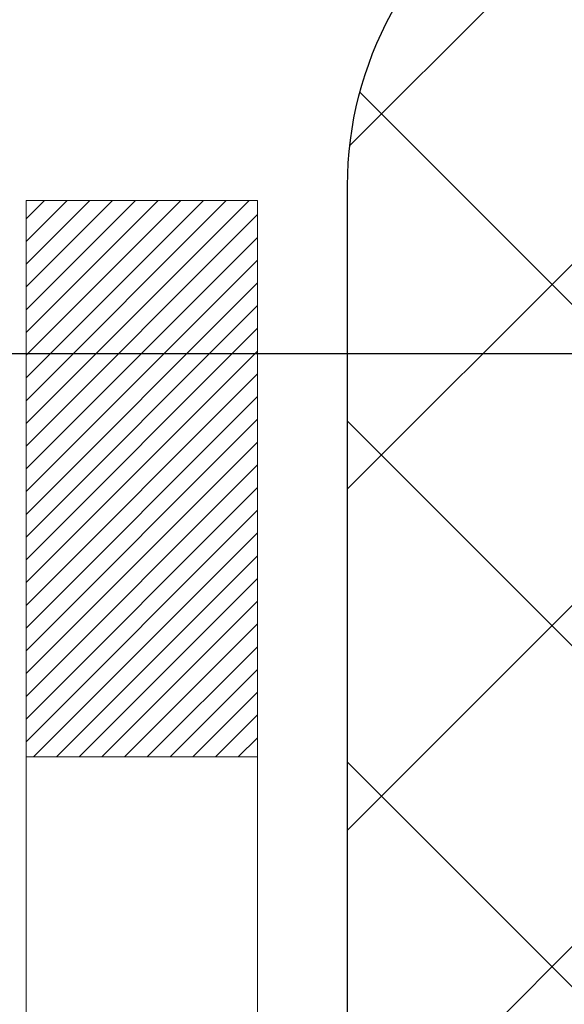
# Model space of a CAD drawing. Extents: x -308 to 3254, y -284 to 1977.
# Drawn here: x 17 to 17, y 14 to 14 of the extents above; entities that cross this region are included whole.
import ezdxf

# ---------------------------------------------------------------- set-up
doc = ezdxf.new("R2010")
doc.units = 0
doc.header["$LTSCALE"] = 5
doc.header["$MEASUREMENT"] = 0
doc.layers.get('DEFPOINTS').update_dxf_attribs({"linetype": 'CONTINUOUS'})
for name, color, linetype, lineweight in [('DECK COAT - H', 20, 'CONTINUOUS', 20), ('DECK COAT - L', 22, 'CONTINUOUS', 18), ('DIMS', 50, 'CONTINUOUS', 25), ('MIG FOOT - H', 251, 'CONTINUOUS', 20), ('MIG RETAINER - H', 251, 'CONTINUOUS', 20), ('MIG RETAINER - L', 7, 'CONTINUOUS', 30), ('PVC SIDESHEET - H', 170, 'CONTINUOUS', 20), ('PVC SIDESHEET - L', 150, 'CONTINUOUS', 25), ('TEXT - 4', 241, 'CONTINUOUS', 25)]:
    doc.layers.add(name, color=color, linetype=linetype, lineweight=lineweight)
doc.styles.add('ROMANS', font='romans', dxfattribs={"width": 0.9})
doc.dimstyles.get("Standard").update_dxf_attribs({"dimtxt": 0.18, "dimasz": 0.18, "dimexe": 0.18, "dimexo": 0.0625, "dimgap": 0.09, "dimtad": 0, "dimtih": 1, "dimtoh": 1, "dimdec": 4, "dimzin": 0, "dimdsep": 46, "dimtxsty": 'Standard', "dimcen": 0.09, "dimadec": 0, "dimazin": 0, "dimtfac": 1, "dimtdec": 4, "dimtofl": 0, "dimtmove": 0, "dimatfit": 3, "dimfxl": 1, "dimtolj": 1, "dimtzin": 0, "dimarcsym": 0})
pattern_1 = [(45, (-167.1663414017125, -128.3780321744695), (-0.003479849246914297, 0.003479849246914297), [])]

# ---------------------------------------------------------------- blocks, each defined once
blk = doc.blocks.new('*D7')
at = {"layer": 'DEFPOINTS', "color": 0, "transparency": 16777216}
for p in [(19.11983868756761, 15.33853488041886), (16.8578375333409, 11.33853488041864), (27.82773731800996, 11.33853488041863)]:
    blk.add_point(p, dxfattribs=at)
at = {"layer": 'DIMS', "color": 0, "lineweight": -2, "transparency": 16777216}
for p, q in [((19.35983868756761, 15.33853488041886), (28.06773731800996, 15.33853488041886)), ((27.82773731800996, 15.09853488041886), (27.82773731800996, 13.93295779748315)), ((27.82773731800996, 11.57853488041864), (27.82773731800996, 12.81295779748315)), ((17.0978375333409, 11.33853488041864), (28.06773731800996, 11.33853488041863))]:
    blk.add_line(p, q, dxfattribs=at)
at = {"layer": 'DIMS', "color": 0, "transparency": 16777216}
for points in [[(27.78773731800996, 15.09853488041886), (27.86773731800995, 15.09853488041886), (27.82773731800996, 15.33853488041886)], [(27.78773731800996, 11.57853488041864), (27.86773731800995, 11.57853488041864), (27.82773731800996, 11.33853488041863)]]:
    blk.add_solid(points, dxfattribs=at)
at = {"layer": 'DIMS', "color": 0, "transparency": 16777216, "insert": (27.82773731800995, 13.37295779748315), "char_height": 0.24, "attachment_point": 5}
blk.add_mtext('\\A1;4 IN \\P [101.6mm]', dxfattribs=at)
blk = doc.blocks.new('*D8')
at = {"layer": 'DEFPOINTS', "color": 0, "transparency": 16777216}
for p in [(16.61983868756761, 14.83846919535203), (20.61983868756761, 14.83846919535067), (20.61983868756761, 14.15255832920144)]:
    blk.add_point(p, dxfattribs=at)
at = {"layer": 'DIMS', "color": 0, "lineweight": -2, "transparency": 16777216}
for p, q in [((16.61983868756761, 14.59846919535203), (16.61983868756761, 13.91255832920144)), ((20.61983868756761, 14.59846919535067), (20.61983868756761, 13.91255832920144)), ((16.85983868756761, 14.15255832920144), (17.8819600384105, 14.15255832920144)), ((20.37983868756761, 14.15255832920144), (20.1619600384105, 14.15255832920144))]:
    blk.add_line(p, q, dxfattribs=at)
at = {"layer": 'DIMS', "color": 0, "transparency": 16777216}
for points in [[(16.85983868756761, 14.19255832920144), (16.85983868756761, 14.11255832920144), (16.61983868756761, 14.15255832920144)], [(20.37983868756761, 14.19255832920144), (20.37983868756761, 14.11255832920144), (20.61983868756761, 14.15255832920144)]]:
    blk.add_solid(points, dxfattribs=at)
at = {"layer": 'DIMS', "color": 0, "transparency": 16777216, "insert": (19.0219600384105, 14.15255832920144), "char_height": 0.24, "attachment_point": 5}
blk.add_mtext('\\A1;4 IN \\P [101.6mm]', dxfattribs=at)

msp = doc.modelspace()

# ---------------------------------------------------------------- hatches: boundary and pattern name
at = {"layer": 'DECK COAT - H'}
h = msp.add_hatch(dxfattribs=at)
h.set_pattern_fill('ANSI31', color=256, scale=0.03937, style=0)
h.set_pattern_definition(pattern_1)
h.paths.add_polyline_path([(17.46715032281418, 13.29315448558354), (17.467633999599, 13.29673152139144), (17.46811341896773, 13.30031740629993), (17.46858886112841, 13.3039122441658), (17.46906060628771, 13.30751613884518), (17.46952893465368, 13.31112919419438), (17.46999412515333, 13.31475150117335), (17.47045640933902, 13.31838260360728), (17.47091605410469, 13.32202220244612), (17.47137335548632, 13.3256702579677), (17.47182860951852, 13.32932673045006), (17.47228211223683, 13.33299158017103), (17.47273415967675, 13.33666476740909), (17.47318504787336, 13.34034625244162), (17.4736318880673, 13.34400988349926, 0.06075811873688682), (17.47363507286173, 13.35830937866426), (17.4731850478729, 13.36199912176976), (17.47273415967629, 13.36568060680252), (17.47228211223683, 13.36935379404035), (17.47182860951852, 13.37301864376154), (17.47137335548632, 13.3766751162439), (17.47091605410469, 13.38032317176548), (17.47045640933902, 13.3839627706041), (17.46982292947678, 13.38893856329223), (17.54071645696376, 13.39320871246791), (17.54098893130868, 13.39106411283915), (17.54167390339171, 13.38561109923062), (17.54235273402719, 13.38015257397596), (17.54302639757816, 13.37468862677547), (17.54369586840903, 13.36921934733009), (17.54436212088422, 13.36374482534102), (17.54502612936813, 13.35826515050853, -0.0603675126623075), (17.54502330491277, 13.34405691512124), (17.54436212088422, 13.33860054887036), (17.54369586840903, 13.33312602688129), (17.54302639757816, 13.32765674743591), (17.54235273402719, 13.32219280023564), (17.54167390339171, 13.31673427498076), (17.54098893130868, 13.31128126137223), (17.54029683112049, 13.30583385747541), (17.53959662472016, 13.30039216101413), (17.53888736825365, 13.2949562504994), (17.53816811837305, 13.2895262041357), (17.53743793172953, 13.28410210012685), (17.53669586497563, 13.2786840166762), (17.53594097476253, 13.27327203198824), (17.53517231774231, 13.26786622426657), (17.53438895056661, 13.26246667171499), (17.53358992988706, 13.25707345253777), (17.5327743123562, 13.25168664493826), (17.5319411546252, 13.24630632712051), (17.53108951334616, 13.24093257728878), (17.53021844517025, 13.23556547364642), (17.52932700675001, 13.23020509439748), (17.52841425473707, 13.22485151774599), (17.52747924578307, 13.21950482189577), (17.52652141245835, 13.21416354958642), (17.52554012987639, 13.20882673655096), (17.524534314839, 13.20349542828017), (17.52350288394791, 13.19817067111244), (17.52244475380485, 13.19285351138642), (17.52135884101244, 13.18754499544029), (17.52024406217242, 13.18224616961293), (17.51909933388606, 13.17695808024273), (17.51792357275644, 13.17168177366834), (17.51671569538439, 13.16641829622817), (17.51547461837299, 13.16116869426064), (17.51419925832306, 13.1559340141046), (17.51288853183723, 13.15071530209825), (17.51167779094112, 13.1460404070438), (17.4438737953551, 13.16687816847029), (17.44471949400895, 13.170204103795), (17.44552095154677, 13.17342223638484), (17.44630976819781, 13.17665558774529), (17.44708617069227, 13.1799037947374), (17.44785038576038, 13.18316649422268), (17.44860264013187, 13.18644332306148), (17.44934316053741, 13.18973391811555), (17.45007217370767, 13.1930379162457), (17.45078990637239, 13.19635495431298), (17.45149658526179, 13.19968466917844), (17.45219243710653, 13.20302669770312), (17.45287768863636, 13.20638067674831), (17.45355256658195, 13.20974624317505), (17.45421729767349, 13.21312303384416), (17.45487210864121, 13.21651068561714), (17.45551722621531, 13.21990883535459), (17.45615287712599, 13.22331711991778), (17.45677928810346, 13.22673517616799), (17.45739668587839, 13.23016264096604), (17.45800491164619, 13.23359815239273), (17.45860383626723, 13.23704064352005), (17.45919373994275, 13.2404902181891), (17.45977490288078, 13.24394698025621), (17.46034760528846, 13.24741103357774), (17.46091212737429, 13.25088248201), (17.46146874934493, 13.2543614294098), (17.46201775140798, 13.25784797963301), (17.46255941377194, 13.26134223653666), (17.46309401664348, 13.26484430397663), (17.46362184023064, 13.26835428580971), (17.46414316474102, 13.27187228589223), (17.46465827038219, 13.27539840808054), (17.46516743736129, 13.27893275623096), (17.46567094588681, 13.28247543420007), (17.46616907616544, 13.2860265458442), (17.46666210840567, 13.28958619501991)])
h.paths.add_polyline_path([(17.3618696187591, 13.6884453765022), (17.36004643958586, 13.69000345063027), (17.35821972516896, 13.69151931928381), (17.3563904326943, 13.69299240029186), (17.35455951934728, 13.69442211148298), (17.35272796870277, 13.69580786259603), (17.35089738952138, 13.69714893335713), (17.34906930876514, 13.69844477936253), (17.34724506964994, 13.69969493403487), (17.34542601538988, 13.70089893079676), (17.34361377557934, 13.70205615591412), (17.34181278370033, 13.70316466905619), (17.34002257230486, 13.70422529816578), (17.33824108608724, 13.70523971776429), (17.33646626974178, 13.70620960237311), (17.33469725204941, 13.70713617462052), (17.33293781367183, 13.70801898030554), (17.33117021932094, 13.7088659694612), (17.32937220240592, 13.70968684157337), (17.32752149633598, 13.71049129612816), (17.3255959345197, 13.71128884681393), (17.3235819205529, 13.7120841628353), (17.32147906202863, 13.71287678596382), (17.31928801081949, 13.71366601691811), (17.31700941879626, 13.71445115641659), (17.31464393783153, 13.71523150517787), (17.31219259557975, 13.71600624530315), (17.3096584458649, 13.71677436480677), (17.30704240492923, 13.71753624998228), (17.30434492928998, 13.7182924880181), (17.30156647546482, 13.71904366610356), (17.29870749997053, 13.7197903714271), (17.29576845932525, 13.72053319117781), (17.29274981004528, 13.72127271254458), (17.28965200864923, 13.72200952271605), (17.28647498476676, 13.72274463894319), (17.28321850121074, 13.72348039710123), (17.27988441892057, 13.72421860920694), (17.27647469978774, 13.7249610366594), (17.27299130570282, 13.72570944085787), (17.26943619855729, 13.72646558320143), (17.26581134024218, 13.72723122508937), (17.26419099324312, 13.72759573963963, -0.01216223081922574), (17.25426438918203, 13.72971176289097), (17.27458167112582, 13.79777723716534, 0.00498223423146265), (17.27727531280425, 13.79724335652354), (17.28215721739934, 13.79620914267666), (17.28757415406153, 13.79506015450515), (17.29294239779802, 13.79390426586092), (17.29825846778022, 13.79273388187839), (17.30351888318046, 13.7915414076911), (17.30871973002331, 13.79031904948811), (17.31385675423508, 13.78905945214255), (17.31892720716951, 13.78775654761744), (17.32392841612727, 13.7864043185014), (17.32885770840949, 13.78499674738332), (17.33371241131726, 13.78352781685185), (17.33848985215127, 13.78199150949608), (17.34318735821216, 13.78038180790468), (17.34780225680151, 13.77869269466673), (17.35233187521999, 13.7769181523709), (17.35677383705752, 13.77505198659564), (17.36114218246939, 13.77308035395599), (17.36545064387974, 13.77099592394079), (17.36970595144021, 13.76879667904773), (17.373914835302, 13.76648060177449), (17.37808402561586, 13.76404567461877), (17.38222016378131, 13.7614899290666), (17.38631925775417, 13.75881734334853), (17.39037466013997, 13.75603361184908), (17.3943845661197, 13.75314180605396), (17.39834717087388, 13.75014499744957), (17.40226066958394, 13.74704625752206), (17.40612325697703, 13.74384865709003), (17.40993297946488, 13.74055515667856), (17.41368793769652, 13.73716918365885), (17.41738636246282, 13.73369444332438), (17.42102648455284, 13.73013464096862), (17.42460653475655, 13.72649348188479), (17.42812474386437, 13.7227746713666), (17.43157934266583, 13.71898191470727), (17.43496856195043, 13.71511891720006), (17.4382906325086, 13.71118938413865), (17.44154378512985, 13.70719702081651), (17.44472625060416, 13.70314553252688), (17.4478362597215, 13.69903862456322), (17.45087173680895, 13.69488020167164), (17.45383247636437, 13.69067247590174), (17.45671974478273, 13.68641642921811), (17.4595348103112, 13.68211304210654), (17.46227894119647, 13.67776329505232), (17.46495340568572, 13.67336816854076), (17.4675594720261, 13.66892864305741), (17.47009840846476, 13.66444569908781), (17.47257148324798, 13.65992031711726), (17.47497996462425, 13.65535347763107), (17.4773251208394, 13.65074616111501), (17.47960822014056, 13.64609934805439), (17.48183053077537, 13.64141401893453), (17.48399332099098, 13.63669115424095), (17.48450948944401, 13.63552383756773), (17.41979031541359, 13.60666176605791), (17.41890022450161, 13.60864571261532), (17.41769382123448, 13.61127122893781), (17.41646979090365, 13.61387201593702), (17.4152279347777, 13.61644796482442), (17.41396823081914, 13.61899875181421), (17.41269085552221, 13.62152388439749), (17.41139561684076, 13.62402338121164), (17.41008231003616, 13.62649727735156), (17.40875073037068, 13.62894560791146), (17.40740067310571, 13.63136840798579), (17.40603193350353, 13.63376571266922), (17.40464430682505, 13.63613755705596), (17.40323758833301, 13.63848397624092), (17.40181157328925, 13.64080500531809), (17.40036605695468, 13.64310067938236), (17.39890083459159, 13.64537103352795), (17.39741570146225, 13.64761610284954), (17.39591045282759, 13.64983592244157), (17.39438443790823, 13.65203103142498), (17.39283474754075, 13.65420455830831), (17.3912616610578, 13.65635609099222), (17.38966611043497, 13.65848448492197), (17.38804902764787, 13.66058859554259), (17.38641134467298, 13.66266727829957), (17.3847539934859, 13.66471938863792), (17.38307790606223, 13.66674378200291), (17.38138401437845, 13.6687393138398), (17.37967325041018, 13.67070483959383), (17.3779465461339, 13.67263921471003), (17.3762048335243, 13.6745412946339), (17.37444904455833, 13.67640993481023), (17.37268011121159, 13.67824399068472), (17.37089898446493, 13.68004229973376), (17.36910783929807, 13.68180266866743), (17.36730837295863, 13.68352374298211), (17.36550154263159, 13.68520494050704), (17.36368830550327, 13.6868456790708)])
h.paths.add_polyline_path([(17.09405604528456, 14.19940149523772), (17.16492204528458, 14.19940149523772), (17.16492204528458, 14.0290716936609), (17.09405604528456, 14.0290716936609)])
h = msp.add_hatch(dxfattribs=at)
h.set_pattern_fill('ANSI31', color=256, scale=0.03937, style=0)
h.set_pattern_definition(pattern_1)
h.paths.add_polyline_path([(17.29090604528938, 11.73600196619627), (17.3617720452894, 11.73600196619604), (17.36177204528894, 11.49978196619604), (17.29090604528892, 11.49978196619627)])
h.paths.add_polyline_path([(17.29090604528938, 12.20844196619628), (17.3617720452894, 12.20844196619605), (17.3617720452894, 11.97222196619605), (17.29090604528938, 11.97222196619627)])
h.paths.add_polyline_path([(17.29090604528983, 12.68088035959595), (17.36177204528985, 12.68088035959595), (17.36177204528985, 12.44466196619605), (17.29090604528983, 12.44466196619628)])
h.paths.add_polyline_path([(17.56080163108936, 12.94516398676369), (17.570856110573, 12.96124498502017), (17.58025436363823, 12.97770926324374), (17.58902231458524, 12.99453122005007), (17.59718532022544, 13.01167948696484), (17.60476873065318, 13.02912262724549), (17.61179789596235, 13.04682920414989), (17.61416301532972, 13.05335614434152), (17.67978991550444, 13.0277541148394), (17.67685708548561, 13.01965343330225), (17.6701568212643, 13.00258683410998), (17.6629657578801, 12.98568390232849), (17.65526554217149, 12.96897485119102), (17.64703829761584, 12.95249137943147), (17.63826701597463, 12.93626575717762), (17.62894349844191, 12.92033605179613), (17.61906467388872, 12.90474370503266), (17.60862753481933, 12.88953020050808), (17.59762907373806, 12.87473702184279), (17.58606628314828, 12.86040565265766), (17.57393615555475, 12.84657757657378), (17.56123877400205, 12.83328519368802), (17.54798749481824, 12.82052189209075), (17.54251414643659, 12.81566358979562), (17.49567040375814, 12.86843558068249), (17.49988885394123, 12.87205937989124), (17.51353834025258, 12.8853661018557), (17.52644480577783, 12.89946647710694), (17.53861705066583, 12.91421867368654), (17.55006401087076, 12.92948180882836)])
h.paths.add_polyline_path([(17.67134006019432, 13.34460064024056, 0.05548686241699283), (17.67134865606067, 13.35766751385954), (17.66925030422954, 13.37651784487507), (17.66710270285193, 13.39536321655537), (17.66486922213562, 13.41419994035054), (17.66251323228744, 13.43302432771115), (17.65999810351514, 13.45183269008662), (17.65728720602647, 13.4706213389275), (17.65434391002782, 13.48938658568345), (17.65226285067092, 13.5015258379779), (17.72104911512679, 13.51257037165606), (17.72232718247506, 13.50523396708586), (17.72528124938071, 13.48698577880809), (17.72804757011954, 13.46867837813061), (17.73065161463956, 13.45031979790365), (17.73311885288967, 13.43191807097701), (17.73547475481882, 13.41348123020048), (17.73774479037593, 13.39501730842385), (17.739954429509, 13.37653433849737), (17.74212914216787, 13.3580403532706, -0.05859327961190841), (17.74212229666819, 13.34424680609122), (17.739954429509, 13.32581103571401), (17.73774479037593, 13.30732806578753), (17.73547475481882, 13.2888641440109), (17.73311885288967, 13.27042730323437), (17.73273591194084, 13.26757116448339), (17.6632036697888, 13.27483765048059), (17.66486922213562, 13.28814543386061), (17.66710270285193, 13.30698215765601), (17.66925030422954, 13.32582752933631)])
h.paths.add_polyline_path([(17.51353834025258, 13.81697927235568), (17.49988885394123, 13.83028599432014), (17.48548754669491, 13.84265723103913), (17.47032631023922, 13.85395289251669), (17.4544438370458, 13.86415072082723), (17.43679656622226, 13.87407010301745), (17.47405740976137, 13.93607050477685), (17.48970955832647, 13.92686477832653), (17.50505008763639, 13.91667749824664), (17.51988284180243, 13.90571231128665), (17.53419843922347, 13.8940630466016), (17.54798749481824, 13.88182348212063), (17.56123877400159, 13.86906018052336), (17.57393615555475, 13.8557677976376), (17.58606628314828, 13.84193972155372), (17.59762907373761, 13.82760835236859), (17.60862753481933, 13.8128151737033), (17.61906467388872, 13.79760166917849), (17.62894349844191, 13.78200932241502), (17.63826701597463, 13.76607961703376), (17.64703829761584, 13.74985399477991), (17.64837985325494, 13.74716615751668), (17.5840022296793, 13.71744555515356), (17.58025436363823, 13.72463611096764), (17.570856110573, 13.7411003891912), (17.56080163108936, 13.75718138744769), (17.55006401087076, 13.77286356538279), (17.53861705066583, 13.78812670052484), (17.52644480577783, 13.80287889710444)])
h.paths.add_polyline_path([(17.29090604528437, 14.19940149523772), (17.3617720452844, 14.19940149523772), (17.3617720452844, 14.12405588411916), (17.29090604528437, 14.12405588411916)])
h.paths.add_polyline_path([(17.09405604529093, 12.05772648821521), (17.16492204528959, 12.05772648821521), (17.16492204528959, 11.82150648821521), (17.09405604529047, 11.82150648821521)])
h.paths.add_polyline_path([(17.09405604529229, 12.53016648821522), (17.16492204528959, 12.53016648821522), (17.16492204528959, 12.29394648821521), (17.09405604529138, 12.29394648821521)])
h.paths.add_polyline_path([(17.26419099324312, 12.97474963457175), (17.26581134024218, 12.97511414912201), (17.27154936015631, 12.97632613260298), (17.27838363770388, 12.97779447120779), (17.28499799571955, 12.97925898189901), (17.29127728836193, 12.98071191712602), (17.29729959364613, 12.98218728674401), (17.30301461575755, 12.98367993242918), (17.30840708419373, 12.98519171243542), (17.31345958531665, 12.98672316285938), (17.31935561369119, 12.98866820427229), (17.32565240384292, 12.9910416314206), (17.33103738306272, 12.99338234404495), (17.35940506935867, 12.92848098223071), (17.35677383705752, 12.92729338761574), (17.35233187521999, 12.92542722184048), (17.34780225680151, 12.92365267954465), (17.34318735821216, 12.92196356630648), (17.33848985215127, 12.9203538647153), (17.33371241131726, 12.91881755735931), (17.32885770840949, 12.91734862682806), (17.32392841612727, 12.91594105570998), (17.31892720716951, 12.91458882659372), (17.31385675423508, 12.9132859220686), (17.30871973002331, 12.91202632472327), (17.30351888318046, 12.91080396652028), (17.29825846778022, 12.90961149233299), (17.29294239779802, 12.90844110835023), (17.28757415406199, 12.90728521970623), (17.28215721739934, 12.90613623153449), (17.27727531280425, 12.90510201768784, 0.2906124959815097), (17.16933650884903, 12.8042751497881), (17.10074080439654, 12.82206894889514, -0.2906124959815037)])
at = {"layer": 'MIG FOOT - H'}
h = msp.add_hatch(dxfattribs=at)
h.set_pattern_fill('ANSI31', color=256, scale=1.9685, style=0)
h.set_pattern_definition([(45, (-931.3990746893855, -452.2242001285288), (-0.1739924623457148, 0.1739924623457148), [])])
h.paths.add_polyline_path([(17.02183753327108, 14.09645179370755), (16.85783753327087, 14.09645179370732), (16.85783753327132, 13.53395179370732), (17.02183753327108, 13.53395179370732)])
edge = h.paths.add_edge_path()
edge.add_line((17.02183753327154, 13.15895179370732), (16.85783753327132, 13.15895179370732))
edge.add_line((16.85783753327132, 13.15895179370732), (16.85783753327132, 11.23208179370731))
edge.add_arc((17.21216753327144, 11.23208179370731), 0.3543300000001182, 180.0000000000092, 269.9999999999816)
edge.add_line((17.21216753327144, 10.87775179370742), (19.5765875022712, 10.87775179370742))
edge.add_line((19.57658750227165, 10.87775179370742), (19.5765875022712, 11.04175179370741))
edge.add_line((19.5765875022712, 11.04175179370741), (17.21216753327144, 11.04175179370741))
edge.add_arc((17.21216753327144, 11.23208179370731), 0.1903299999999604, 179.9999999999829, 270.0000000000342, ccw=False)
edge.add_line((17.02183753327154, 11.23208179370731), (17.02183753327154, 13.15895179370732))
h.paths.add_polyline_path([(20.54533753327132, 11.04175179370741), (20.01409056427156, 11.04175179370718), (20.01409056427156, 10.87775179370719), (20.54533753327132, 10.87775179370719)])
at = {"layer": 'MIG RETAINER - H'}
h = msp.add_hatch(dxfattribs=at)
h.set_pattern_fill('ANSI31', color=256, scale=0.47, style=0)
h.set_pattern_definition([(45, (-931.3990746893855, -422.923056434973), (-0.04154252339470966, 0.04154252339470967), [])])
h.paths.add_polyline_path([(16.61983753327286, 12.42930179370733), (16.61983753327149, 13.12556870084159), (16.69413386755377, 13.1901535189018), (16.85783753327132, 13.1901535189018), (16.85783753327178, 12.42930179370733)])
edge = h.paths.add_edge_path()
edge.add_arc((17.39983753326987, 14.87830179370967), 0.07800000000003138, 270.000000000501, 360.0000000000418)
edge.add_line((17.47783753326985, 14.87830179370967), (17.47783753326939, 15.14130179370686))
edge.add_arc((17.49783753326983, 15.14130179370686), 0.02000000000020918, 90.00000000195422, 180.0000000006514, ccw=False)
edge.add_line((17.49783753326892, 15.16130179370707), (17.58483753326891, 15.16130179370889))
edge.add_arc((17.58483753326936, 15.13130179370892), 0.03000000000002956, 2.1719870346714742e-10, 90.0000000013028, ccw=False)
edge.add_line((17.61483753326957, 15.13130179370914), (17.61483753327002, 14.59630179370201))
edge.add_arc((17.45783753327032, 14.59630179370179), 0.1569999999999254, -90.00000000033191, 6.230038707144558e-11, ccw=False)
edge.add_line((17.45783753326941, 14.43930179370186), (17.29157721831189, 14.43930179370277))
edge.add_arc((17.2915772183228, 14.36056210867109), 0.07873968503150763, 90.00000000777618, 177.4144840053407)
edge.add_arc((17.09803475925628, 14.36930179370693), 0.1149999999996634, 275.2124696742857, 357.41448399777784, ccw=False)
edge.add_arc((17.10666544458172, 14.27469465195331), 0.02000000000000517, 160.3257550186187, 275.2124696744299, ccw=False)
edge.add_arc((16.97661847815061, 14.3211922661415), 0.1181095275611714, 340.3257550185371, 642.6342225154141)
edge.add_arc((17.00682663831094, 14.18642688237064), 0.02000000000015042, -10.621520468789072, 102.63422251443592, ccw=False)
edge.add_arc((16.94883753327076, 14.19730179370826), 0.07899999999997757, 270.0000000008245, 349.3784795304081, ccw=False)
edge.add_line((16.94883753327167, 14.11830179370831), (16.87483753327024, 14.11830179370718))
edge.add_arc((16.87483753327115, 14.10130179370712), 0.01699999999999591, 90.00000000076633, 180)
edge.add_line((16.85783753327087, 14.10130179370712), (16.85783753327132, 13.50275006851261))
edge.add_line((16.85783753327132, 13.50275006851261), (16.69413386755332, 13.50275006851261))
edge.add_line((16.69413386755377, 13.50275006851261), (16.61983753327195, 13.56733488657282))
edge.add_line((16.61983753327149, 13.56733488657282), (16.61983753326967, 15.13130179370619))
edge.add_arc((16.64983753326942, 15.13130179370641), 0.02999999999985903, 90.00000000043423, 180.0000000002171, ccw=False)
edge.add_line((16.64983753326896, 15.16130179370639), (16.71483753326902, 15.16130179370707))
edge.add_arc((16.71483753326947, 15.14130179370686), 0.01999999999998181, 0, 90.00000000065143, ccw=False)
edge.add_line((16.73483753326946, 15.14130179370686), (16.73483753326991, 14.87830179370535))
edge.add_arc((16.81283753326989, 14.87830179370558), 0.07799999999997453, 180.0000000000835, 270.0000000004176)
edge.add_line((16.81283753327034, 14.8003017937056), (16.81683753327025, 14.8003017937056))
edge.add_arc((16.81683753327025, 14.87830179370558), 0.07799999999986085, 270.000000000334, 360.0000000001671)
edge.add_line((16.89483753326977, 14.8783017937058), (16.89483753326931, 15.14130179370641))
edge.add_arc((16.91483753326929, 15.14130179370641), 0.01999999999998181, 90.00000000032571, 180, ccw=False)
edge.add_line((16.91483753326929, 15.16130179370639), (17.05628418132574, 15.1613017937073))
edge.add_line((17.05628418132574, 15.1613017937073), (17.05628418132574, 14.83040658749001))
edge.add_line((17.05628418132574, 14.83040658749001), (17.07556974372346, 14.8110759805882))
edge.add_line((17.07556974372346, 14.8110759805882), (17.07556974372346, 14.73393373100298))
edge.add_line((17.07556974372346, 14.73393373100298), (17.1334264309121, 14.69536260621003))
edge.add_line((17.1334264309121, 14.69536260621003), (17.19128311810073, 14.73393373100298))
edge.add_line((17.19128311810073, 14.73393373100298), (17.19128311810073, 14.8110759805882))
edge.add_line((17.19128311810073, 14.8110759805882), (17.21056868049754, 14.83036154298434))
edge.add_line((17.21056868049754, 14.83036154298434), (17.21056868049754, 15.1613017937073))
edge.add_line((17.21056868049754, 15.1613017937073), (17.29783753326956, 15.16130179370752))
edge.add_arc((17.29783753326956, 15.14130179370754), 0.01999999999998181, 0, 90, ccw=False)
edge.add_line((17.31783753326954, 15.14130179370754), (17.31783753326999, 14.87830179370944))
edge.add_arc((17.39583753326997, 14.87830179370967), 0.07800000000008822, 180.000000000167, 270.000000000334)
edge.add_line((17.39583753327042, 14.80030179370947), (17.39983753327033, 14.80030179370947))
at = {"layer": 'PVC SIDESHEET - H'}
h = msp.add_hatch(dxfattribs=at)
h.set_pattern_fill('ANSI37', color=256, scale=0.59055, style=0)
h.set_pattern_definition([(45, (-172.2227796363859, -150.0404677083333), (-0.05219773870371446, 0.05219773870371446), []), (135, (-172.2227796363859, -150.0404677083333), (-0.05219773870371446, -0.05219773870371446), [])])
edge = h.paths.add_edge_path()
edge.add_arc((17.30271704528468, 12.76967609596868), 0.1102360000001283, 460.6398328217147, 539.9999999999261, ccw=False)
edge.add_line((17.2823636593007, 12.87801683334401), (17.3026814759819, 12.8823628264061))
edge.add_line((17.3026814759819, 12.8823628264061), (17.32282485857604, 12.88712528922774))
edge.add_line((17.32282485857604, 12.88712528922774), (17.34261937299607, 12.8927206915685))
edge.add_line((17.34261937299607, 12.8927206915685), (17.36189058515447, 12.89956550318793))
edge.add_line((17.36189058515492, 12.89956550318793), (17.38046555724441, 12.90806842993907))
edge.add_line((17.38046555724441, 12.90806842993929), (17.39822185549247, 12.91837612200088))
edge.add_line((17.39822185549201, 12.91837612200065), (17.41509853427624, 12.93031617941851))
edge.add_line((17.41509853427669, 12.93031617941874), (17.43103836778255, 12.94369690088029))
edge.add_line((17.43103836778255, 12.94369690088029), (17.44598413019503, 12.9583265850727))
edge.add_line((17.44598413019503, 12.9583265850727), (17.45987859569914, 12.97401353068294))
edge.add_line((17.45987859569914, 12.97401353068271), (17.47266453848033, 12.99056603639797))
edge.add_line((17.47266453848033, 12.99056603639797), (17.48429586947441, 13.0078028721578))
edge.add_line((17.48429586947441, 13.0078028721578), (17.49481181107694, 13.02562302140841))
edge.add_line((17.49481181107694, 13.02562302140841), (17.5042910304428, 13.04396255525539))
edge.add_line((17.5042910304428, 13.04396255525539), (17.51281240818844, 13.06275774551163))
edge.add_line((17.51281240818844, 13.06275774551163), (17.52045482493168, 13.08194486398979))
edge.add_line((17.52045482493168, 13.08194486398956), (17.52729716128943, 13.10146018250207))
edge.add_line((17.52729716128943, 13.10146018250207), (17.5334182978786, 13.12123997286158))
edge.add_line((17.5334182978786, 13.12123997286158), (17.53889711531656, 13.14122050688074))
edge.add_line((17.53889711531656, 13.14122050688097), (17.54381249422022, 13.16133805637269))
edge.add_line((17.54381249422022, 13.16133805637269), (17.54824271939378, 13.1815301244872))
edge.add_line((17.54824271939333, 13.1815301244872), (17.55225238264893, 13.20176251301341))
edge.add_line((17.55225238264893, 13.20176251301341), (17.55589238875427, 13.22202931008637))
edge.add_line((17.55589238875427, 13.2220293100866), (17.55921304785352, 13.24232583272128))
edge.add_line((17.55921304785352, 13.24232583272105), (17.56226467009128, 13.26264739793219))
edge.add_line((17.56226467009128, 13.26264739793219), (17.56509756561172, 13.28298932273451))
edge.add_line((17.56509756561172, 13.28298932273451), (17.567762044559, 13.30334692414299))
edge.add_line((17.56776204455855, 13.30334692414299), (17.57030841707683, 13.32371551917235))
edge.add_line((17.57030841707683, 13.32371551917235), (17.57278699331027, 13.34409042483758))
edge.add_arc((17.51415820698503, 13.35117268710569), 0.05905499999863137, 353.1121365470012, 366.8878634529987)
edge.add_line((17.57278699331073, 13.3582549493738), (17.57030841707729, 13.3786298550388))
edge.add_line((17.57030841707683, 13.3786298550388), (17.56776204455855, 13.39899845006816))
edge.add_line((17.56776204455855, 13.39899845006816), (17.56509756561127, 13.41935605147664))
edge.add_line((17.56509756561172, 13.41935605147664), (17.56226467009128, 13.43969797627897))
edge.add_line((17.56226467009128, 13.43969797627897), (17.55921304785352, 13.4600195414901))
edge.add_line((17.55921304785352, 13.4600195414901), (17.55589238875427, 13.48031606412478))
edge.add_line((17.55589238875427, 13.48031606412478), (17.55225238264893, 13.50058286119774))
edge.add_line((17.55225238264893, 13.50058286119774), (17.54824271939333, 13.52081524972395))
edge.add_line((17.54824271939333, 13.52081524972395), (17.54381249421976, 13.54100731783847))
edge.add_line((17.54381249422022, 13.54100731783869), (17.53889711531656, 13.56112486733041))
edge.add_line((17.53889711531656, 13.56112486733041), (17.5334182978786, 13.58110540134958))
edge.add_line((17.5334182978786, 13.58110540134958), (17.52729716128943, 13.60088519170908))
edge.add_line((17.52729716128943, 13.60088519170931), (17.52045482493168, 13.62040051022182))
edge.add_line((17.52045482493168, 13.62040051022182), (17.51281240818844, 13.63958762869997))
edge.add_line((17.51281240818844, 13.63958762869975), (17.5042910304428, 13.65838281895599))
edge.add_line((17.5042910304428, 13.65838281895599), (17.49481181107694, 13.67672235280297))
edge.add_line((17.49481181107694, 13.67672235280297), (17.48429586947441, 13.69454250205335))
edge.add_line((17.48429586947441, 13.69454250205335), (17.47266453848033, 13.71177933781319))
edge.add_line((17.47266453848033, 13.71177933781319), (17.45987859569914, 13.72833184352844))
edge.add_line((17.45987859569914, 13.72833184352844), (17.44598413019457, 13.74401878913868))
edge.add_line((17.44598413019503, 13.74401878913868), (17.43103836778255, 13.75864847333109))
edge.add_line((17.43103836778255, 13.75864847333109), (17.41509853427669, 13.77202919479264))
edge.add_line((17.41509853427669, 13.77202919479264), (17.39822185549247, 13.7839692522105))
edge.add_line((17.39822185549201, 13.7839692522105), (17.38046555724395, 13.79427694427209))
edge.add_line((17.38046555724441, 13.79427694427209), (17.36189058515492, 13.80277987102322))
edge.add_line((17.36189058515492, 13.80277987102322), (17.34261937299652, 13.80962468264288))
edge.add_line((17.34261937299607, 13.80962468264288), (17.32282485857604, 13.81522008498364))
edge.add_line((17.32282485857604, 13.81522008498364), (17.3026814759819, 13.81998254780528))
edge.add_line((17.3026814759819, 13.81998254780528), (17.2823636593007, 13.82432854086737))
edge.add_arc((17.30271704528468, 13.93266927824247), 0.110235999999999, 179.9999999999852, 259.360167178347, ccw=False)
edge.add_line((17.19248104528469, 13.93266927824247), (17.19248104528469, 14.13008225504068))
edge.add_line((17.19248104528469, 14.13008225504068), (17.19248104528469, 14.20395405135769))
edge.add_arc((17.30271704528468, 14.20395405135814), 0.110235999999901, 122.90315213944501, 180.0000000002955, ccw=False)
edge.add_line((17.24283457470392, 14.29650709243815), (17.48878159825472, 14.4556365519375))
edge.add_arc((17.418858545283, 14.63964929378749), 0.1968500000001499, 290.8063042784199, 360.0000000000992)
edge.add_line((17.61570854528327, 14.63964929378771), (17.6157085452819, 15.13767979378763))
edge.add_arc((17.59208654528175, 15.13767979378763), 0.02362199999998893, 360.0000000002068, 450.0000000002069)
edge.add_line((17.59208654528175, 15.16130179378779), (17.21216604551819, 15.16130179378688))
edge.add_line((17.21216604551819, 15.16130179378665), (17.21216604551819, 15.22035690933289))
edge.add_line((17.21216604551773, 15.22035690933289), (17.23677215107546, 15.24004179377907))
edge.add_line((17.23677215107546, 15.24004179377885), (17.57517897815796, 15.24004179377975))
edge.add_arc((17.57517897815842, 15.12980579377977), 0.1102359999999862, 360.0000000001625, 450.00000000014774, ccw=False)
edge.add_line((17.68541497815841, 15.12980579378022), (17.68541497815977, 14.63964929378817))
edge.add_arc((17.418858545283, 14.63964929378726), 0.2665564328767118, 311.8061494065087, 360.0000000001344, ccw=False)
edge.add_line((17.59654838910456, 14.4409569403595), (17.28133044864899, 14.23700870888642))
edge.add_arc((17.30271704528468, 14.20395405135791), 0.039369999999998, 482.9031521392246, 540.0000000000828)
edge.add_line((17.26334704528472, 14.20395405135769), (17.26334704528472, 14.13008225504045))
edge.add_line((17.26334704528472, 14.13008225504068), (17.26334704528472, 13.94762415408177))
edge.add_arc((17.32240204528534, 13.94762415408222), 0.05905500000076813, 180.0000000005515, 253.6672662414483)
edge.add_line((17.30579489279671, 13.89095233117773), (17.32907801980991, 13.88402272899434))
edge.add_line((17.32907801980991, 13.88402272899434), (17.35213561978162, 13.87676256464674))
edge.add_line((17.35213561978162, 13.87676256464674), (17.37481139997089, 13.86894275488867))
edge.add_line((17.37481139997044, 13.86894275488889), (17.39694906763589, 13.86033421647453))
edge.add_line((17.39694906763589, 13.86033421647453), (17.41839233003657, 13.85070786615761))
edge.add_line((17.41839233003657, 13.85070786615761), (17.43898489443154, 13.83983462069209))
edge.add_line((17.43898489443154, 13.83983462069209), (17.45857046807942, 13.82748539683216))
edge.add_line((17.45857046807942, 13.82748539683216), (17.47699278963728, 13.81343119928992))
edge.add_line((17.47699278963728, 13.81343119928992), (17.49413787143703, 13.79756145910419))
edge.add_line((17.49413787143703, 13.79756145910442), (17.51001753084984, 13.78011804008411))
edge.add_line((17.51001753085029, 13.78011804008411), (17.52466688222512, 13.76140807066126))
edge.add_line((17.52466688222512, 13.76140807066126), (17.53812103991049, 13.74173867926793))
edge.add_line((17.53812103991049, 13.7417386792677), (17.55041543747211, 13.72141491908364))
edge.add_line((17.55041543747211, 13.72141491908364), (17.56160111791269, 13.70064036512422))
edge.add_line((17.56160111791269, 13.70064036512422), (17.57175147539147, 13.67947328580094))
edge.add_line((17.57175147539147, 13.67947328580094), (17.58094093424506, 13.65795875397957))
edge.add_line((17.58094093424506, 13.6579587539798), (17.58923884196747, 13.63612717958977))
edge.add_line((17.58923884196747, 13.63612717958954), (17.5967122854513, 13.61400244349243))
edge.add_line((17.5967122854513, 13.61400244349243), (17.60342834124049, 13.59160839666133))
edge.add_line((17.60342834124049, 13.59160839666133), (17.60945408587941, 13.56896889006889))
edge.add_line((17.60945408587941, 13.56896889006889), (17.61485659591199, 13.54610777468797))
edge.add_line((17.61485659591153, 13.54610777468797), (17.61970294788125, 13.52304890149144))
edge.add_line((17.61970294788171, 13.52304890149144), (17.6240602183334, 13.49981612145216))
edge.add_line((17.6240602183334, 13.49981612145216), (17.62799548381054, 13.47643328554277))
edge.add_line((17.62799548381054, 13.476433285543), (17.63157582085751, 13.45292424473659))
edge.add_line((17.63157582085751, 13.45292424473659), (17.63486830601823, 13.42931285000582))
edge.add_line((17.63486830601823, 13.42931285000559), (17.63794001583665, 13.4056229523233))
edge.add_line((17.63794001583665, 13.4056229523233), (17.64085802685713, 13.38187840266214))
edge.add_line((17.64085802685668, 13.38187840266214), (17.6436894156227, 13.3581030519952))
edge.add_arc((17.58504247991641, 13.35117268710569), 0.05905500000235072, 353.26055727237843, 366.7394427276489, ccw=False)
edge.add_line((17.64368941562316, 13.34424232221595), (17.64085802685713, 13.32046697154901))
edge.add_line((17.64085802685668, 13.32046697154901), (17.63794001583619, 13.29672242188808))
edge.add_line((17.63794001583665, 13.29672242188785), (17.63486830601823, 13.27303252420556))
edge.add_line((17.63486830601823, 13.27303252420556), (17.63157582085751, 13.24942112947478))
edge.add_line((17.63157582085751, 13.24942112947478), (17.62799548381054, 13.22591208866838))
edge.add_line((17.62799548381054, 13.22591208866838), (17.6240602183334, 13.20252925275899))
edge.add_line((17.6240602183334, 13.20252925275899), (17.61970294788171, 13.17929647271971))
edge.add_line((17.61970294788171, 13.17929647271971), (17.61485659591153, 13.15623759952318))
edge.add_line((17.61485659591153, 13.15623759952318), (17.60945408587895, 13.13337648414226))
edge.add_line((17.60945408587941, 13.13337648414226), (17.60342834124049, 13.11073697754982))
edge.add_line((17.60342834124049, 13.11073697754982), (17.5967122854513, 13.08834293071873))
edge.add_line((17.5967122854513, 13.08834293071873), (17.58923884196747, 13.06621819462161))
edge.add_line((17.58923884196747, 13.06621819462161), (17.58094093424506, 13.04438662023158))
edge.add_line((17.58094093424506, 13.04438662023158), (17.57175147539147, 13.02287208841021))
edge.add_line((17.57175147539147, 13.02287208841021), (17.56160111791269, 13.00170500908716))
edge.add_line((17.56160111791269, 13.00170500908694), (17.55041543747211, 12.98093045512751))
edge.add_line((17.55041543747211, 12.98093045512751), (17.53812103991049, 12.96060669494345))
edge.add_line((17.53812103991049, 12.96060669494345), (17.52466688222512, 12.94093730355012))
edge.add_line((17.52466688222512, 12.94093730355012), (17.51001753085029, 12.92222733412727))
edge.add_line((17.51001753085029, 12.92222733412727), (17.49413787143749, 12.90478391510696))
edge.add_line((17.49413787143703, 12.90478391510696), (17.47699278963728, 12.88891417492123))
edge.add_line((17.47699278963728, 12.88891417492123), (17.45857046807942, 12.87485997737899))
edge.add_line((17.45857046807942, 12.87485997737899), (17.43898489443154, 12.86251075351906))
edge.add_line((17.43898489443154, 12.86251075351906), (17.41839233003657, 12.85163750805377))
edge.add_line((17.41839233003657, 12.85163750805377), (17.39694906763589, 12.84201115773685))
edge.add_line((17.39694906763589, 12.84201115773685), (17.37481139997044, 12.83340261932249))
edge.add_line((17.37481139997044, 12.83340261932249), (17.35213561978117, 12.82558280956441))
edge.add_line((17.35213561978162, 12.82558280956441), (17.32907801980991, 12.81832264521681))
edge.add_line((17.32907801980991, 12.81832264521681), (17.30579489279671, 12.81139304303342))
edge.add_arc((17.32240204528443, 12.75472122012961), 0.05905500000009328, 466.3327337577946, 539.9999999998622)
edge.add_line((17.26334704528381, 12.75472122012984), (17.19248104528378, 12.75472122012984))

# ---------------------------------------------------------------- linework, layer by layer
at = {"layer": 'DECK COAT - L'}
msp.add_line((17.09405604528456, 14.0290716936609), (17.16492204528458, 14.0290716936609), dxfattribs=at)
msp.add_lwpolyline([(17.09405604528456, 13.93266927824247), (17.09405604528456, 14.0290716936609), (17.09405604528456, 14.19940149523772), (17.16492204528458, 14.19940149523772), (17.16492204528458, 14.0290716936609), (17.16492204528458, 13.93266927824247, 0.3608117966091343)], format="xyb", dxfattribs=at)
at = {"layer": 'MIG RETAINER - L'}
msp.add_lwpolyline([(17.08783300503501, 14.28142809243495, 3.888295204768812), (17.00245211604715, 14.20594260820831, -0.5387583055402678), (17.02648396205359, 14.18274047174786, -0.3609021040651776), (16.94883753327167, 14.11830179370831), (16.87483753327069, 14.11830179370718, 0.414213562369066), (16.85783753327087, 14.10130179370712), (16.85783753327132, 13.50275006851261), (16.69413386755377, 13.50275006851261), (16.61983753327149, 13.56733488657282), (16.61983753326967, 15.13130179370619, -0.4142135623706347)], format="xyb", dxfattribs=at)
at = {"layer": 'PVC SIDESHEET - L'}
msp.add_lwpolyline([(17.51281240818844, 13.63958762869975), (17.5042910304428, 13.65838281895599), (17.49481181107694, 13.67672235280297), (17.48429586947441, 13.69454250205335), (17.47266453848033, 13.71177933781319), (17.45987859569914, 13.72833184352844), (17.44598413019503, 13.74401878913868), (17.43103836778255, 13.75864847333109), (17.41509853427669, 13.77202919479264), (17.39822185549201, 13.7839692522105), (17.38046555724441, 13.79427694427209), (17.36189058515492, 13.80277987102322), (17.34261937299607, 13.80962468264288), (17.32282485857604, 13.81522008498364), (17.3026814759819, 13.81998254780528), (17.2823636593007, 13.82432854086737, -0.3608117966098974), (17.19248104528469, 13.93266927824247), (17.19248104528469, 14.13008225504068), (17.19248104528469, 14.20395405135746, -0.2544175294253872), (17.24283457470392, 14.29650709243815)], format="xyb", dxfattribs=at)

# ---------------------------------------------------------------- dimensions: what is measured, and where the dimension line sits
at = {"layer": 'DIMS'}
dim = msp.add_linear_dim(base=(27.82773731800996, 11.33853488041863), p1=(19.11983868756761, 15.33853488041886), p2=(16.8578375333409, 11.33853488041864), angle=90, text='<> \\P[]', dimstyle='Standard', override={"dimtxt": 0.24, "dimasz": 0.24, "dimexe": 0.24, "dimexo": 0.24, "dimgap": 0.24, "dimlunit": 5, "dimpost": ' IN', "dimfrac": 2}, dxfattribs=at)
dim.commit()
dim.dimension.update_dxf_attribs({"geometry": '*D7', "text_midpoint": (27.82773731800995, 13.37295779748315), "dimtype": 160})
dim = msp.add_linear_dim(base=(20.61983868756761, 14.15255832920144), p1=(16.61983868756761, 14.83846919535203), p2=(20.61983868756761, 14.83846919535067), text='<> \\P[]', dimstyle='Standard', override={"dimtxt": 0.24, "dimasz": 0.24, "dimexe": 0.24, "dimexo": 0.24, "dimgap": 0.24, "dimlunit": 5, "dimpost": ' IN', "dimfrac": 2}, dxfattribs=at)
dim.commit()
dim.dimension.update_dxf_attribs({"geometry": '*D8', "text_midpoint": (19.0219600384105, 14.15255832920144), "dimtype": 160})

# ---------------------------------------------------------------- leaders
at = {"layer": 'TEXT - 4'}
msp.add_leader([(14.29679441291364, 14.08866882280233), (18.72435190824586, 20.86066018307645), (19.11800437545622, 20.86066018307645)], dimstyle='Standard', override={"dimtxt": 0.7, "dimasz": 0.24, "dimexe": 0.5, "dimexo": 0.5, "dimtih": 0, "dimtoh": 0, "dimtxsty": 'ROMANS', "dimdle": 0.05, "dimclrd": 256, "dimclre": 256, "dimclrt": 256, "dimtfac": 0.3, "dimlwd": 65535, "dimlwe": 65535}, dxfattribs=at)

doc.saveas('drawing.dxf')
